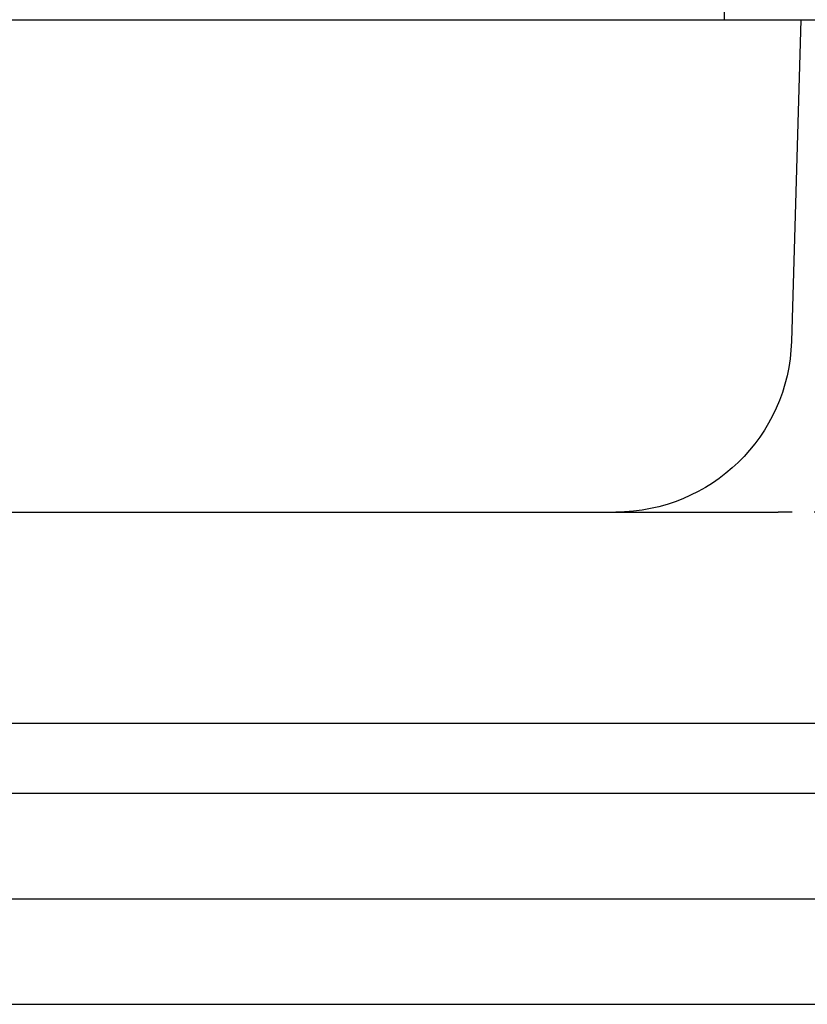
# Model space of a CAD drawing. Extents: x 195 to 1538, y 531 to 1057.
# Drawn here: x 362 to 385, y 938 to 966 of the extents above; entities that cross this region are included whole.
import ezdxf

# ---------------------------------------------------------------- set-up
doc = ezdxf.new("R2010")
doc.units = 0
doc.header["$LTSCALE"] = 5
doc.linetypes.add('VERDECKT', pattern=[0.375, 0.25, -0.125])
doc.layers.get('0').update_dxf_attribs({"linetype": 'CONTINUOUS'})
doc.layers.add('STEMPEL', color=3, linetype='CONTINUOUS')

# ---------------------------------------------------------------- blocks, each defined once
blk = doc.blocks.new('A$C549797F1')
at = {"color": 1, "linetype": 'VERDECKT', "extrusion": (0, 1, -2e-16)}
for p, q in [((374.52621, 29), (374.52621, 28)), ((380.20896, 14), (376.05743, 14))]:
    blk.add_line(p, q, dxfattribs=at)
at = {"extrusion": (0, 1, -2e-16)}
for p, q in [((193.20896, 28), (453.20896, 28)), ((376.70896, 28), (376.43922, 18.85262)), ((196.77458, 14), (376.05743, 14)), ((196.20896, 8), (450.20896, 8)), ((323.20896, 6), (458.20896, 6)), ((323.20896, 3), (445.20896, 3)), ((323.20896, 0), (445.20896, 0))]:
    blk.add_line(p, q, dxfattribs=at)
at = {"extrusion": (0, -2e-16, -1)}
blk.add_arc((-371.44139, 19), 5, 181.689076, 270, dxfattribs=at)

msp = doc.modelspace()

# ---------------------------------------------------------------- block references
at = {"layer": 'STEMPEL'}
msp.add_blockref('A$C549797F1', (7.942, 937.731), dxfattribs=at)

doc.saveas('drawing.dxf')
